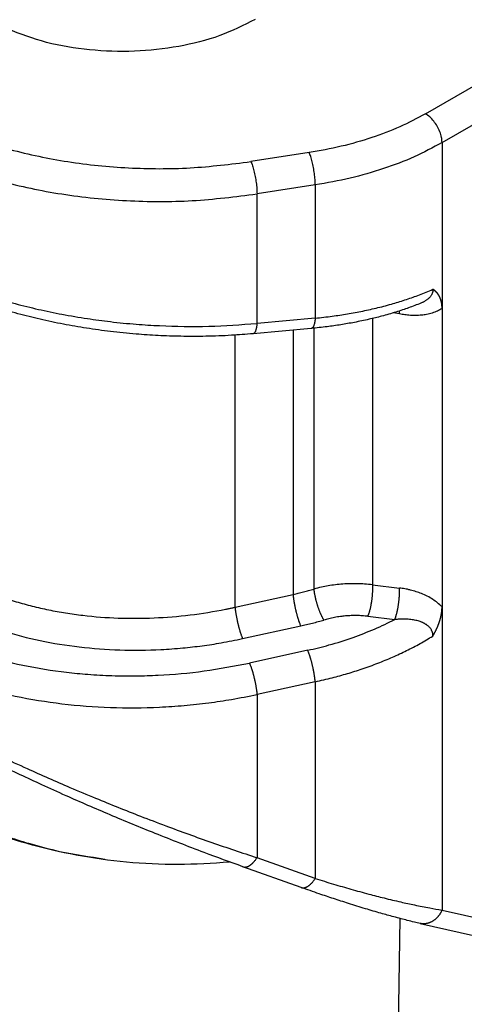
# Model space of a CAD drawing. Units: millimetres. Extents: x -245 to 52, y -385 to -175.
# Drawn here: x -210 to -207, y -358 to -351 of the extents above; entities that cross this region are included whole.
import ezdxf

# ---------------------------------------------------------------- set-up
doc = ezdxf.new("R2010")
doc.units = ezdxf.units.MM

msp = doc.modelspace()

# ---------------------------------------------------------------- linework, layer by layer
at = {"color": 2, "linetype": 'Continuous'}
for p, q in [((-207.0678, -351.9557), (-202.3707, -349.2371)), ((-206.9617, -352.1394), (-202.2646, -349.4208)), ((-206.9617, -352.1394), (-206.9617, -353.1964)), ((-207.8075, -352.2029), (-208.1781, -352.2603)), ((-207.7686, -352.409), (-208.1393, -352.4665)), ((-207.7686, -352.409), (-207.7686, -353.2572)), ((-208.1393, -353.291), (-208.1393, -352.4665)), ((-206.9617, -353.1964), (-206.9617, -355.0946)), ((-207.7686, -353.2572), (-208.1393, -353.291)), ((-207.4051, -353.2597), (-207.4051, -354.9559)), ((-207.2329, -353.2306), (-207.2709, -353.2233)), ((-207.7938, -353.3227), (-208.1645, -353.3565)), ((-207.7778, -353.3212), (-207.7778, -354.9825)), ((-208.279, -355.0982), (-208.279, -353.3653)), ((-207.9084, -353.3331), (-207.9084, -355.0171)), ((-207.4051, -354.9559), (-207.2329, -354.9762)), ((-208.279, -355.0982), (-207.9084, -355.0171)), ((-206.9617, -355.0946), (-206.9617, -357.0277)), ((-207.4347, -355.1563), (-207.2625, -355.1766)), ((-208.231, -355.2986), (-207.8603, -355.2174)), ((-207.8167, -355.3727), (-208.1873, -355.4539)), ((-207.7686, -355.5731), (-208.1393, -355.6543)), ((-207.7686, -355.5731), (-207.7686, -356.8263)), ((-208.1393, -355.6543), (-208.1393, -356.694)), ((-207.7686, -356.8263), (-208.1393, -356.694)), ((-207.8579, -356.8837), (-208.2285, -356.7514)), ((-207.231, -357.0807), (-207.2641, -359.2448)), ((-206.9617, -357.0277), (-203.3737, -357.8485)), ((-207.1012, -357.1125), (-203.5132, -357.9333))]:
    msp.add_line(p, q, dxfattribs=at)
for points, knots in [([(-208.1513, -351.355), (-208.2253, -351.3919), (-208.3801, -351.469), (-208.6411, -351.5327), (-208.9197, -351.5638), (-209.2029, -351.5543), (-209.4763, -351.5108), (-209.6449, -351.4473), (-209.7265, -351.4166)], [0, 0, 0, 0, 0.247501, 0.517207, 0.800388, 1.086624, 1.365139, 1.626079, 1.626079, 1.626079, 1.626079]), ([(-210.3514, -351.9233), (-210.2525, -351.9747), (-210.0475, -352.0813), (-209.7068, -352.1904), (-209.34, -352.2678), (-208.9556, -352.3058), (-208.5651, -352.3082), (-208.3066, -352.2762), (-208.1781, -352.2603)], [0, 0, 0, 0, 0.334, 0.692117, 1.068754, 1.457002, 1.849203, 2.237452, 2.237452, 2.237452, 2.237452]), ([(-207.0678, -351.9557), (-207.1213, -351.9843), (-207.2315, -352.0432), (-207.4116, -352.1108), (-207.6045, -352.1668), (-207.739, -352.1907), (-207.8075, -352.2029)], [0, 0, 0, 0, 0.181976, 0.3743843, 0.575687, 0.7839703, 0.7839703, 0.7839703, 0.7839703]), ([(-206.9617, -352.1394), (-206.9625, -352.1281), (-206.9641, -352.1044), (-206.9753, -352.0691), (-206.9919, -352.0344), (-207.0137, -352.0027), (-207.0386, -351.9753), (-207.0584, -351.962), (-207.0678, -351.9557)], [0, 0, 0, 0, 0.0339443, 0.071121, 0.1100492, 0.14899, 0.1862028, 0.2202009, 0.2202009, 0.2202009, 0.2202009]), ([(-210.4575, -352.107), (-210.352, -352.1619), (-210.1333, -352.2755), (-209.7699, -352.3919), (-209.3787, -352.4745), (-208.9686, -352.515), (-208.552, -352.5176), (-208.2764, -352.4835), (-208.1393, -352.4665)], [0, 0, 0, 0, 0.356267, 0.738258, 1.140004, 1.554136, 1.972484, 2.386615, 2.386615, 2.386615, 2.386615]), ([(-206.9617, -352.1394), (-207.0201, -352.1706), (-207.1403, -352.2349), (-207.3367, -352.3086), (-207.5473, -352.3697), (-207.694, -352.3958), (-207.7686, -352.409)], [0, 0, 0, 0, 0.1985192, 0.4084193, 0.6280221, 0.8552403, 0.8552403, 0.8552403, 0.8552403]), ([(-208.1781, -352.2603), (-208.1746, -352.2689), (-208.1668, -352.2879), (-208.1581, -352.3199), (-208.1502, -352.3559), (-208.1442, -352.3937), (-208.1402, -352.4308), (-208.1396, -352.455), (-208.1393, -352.4665)], [0, 0, 0, 0, 0.0277548, 0.061524, 0.0991989, 0.1383487, 0.1764262, 0.2109685, 0.2109685, 0.2109685, 0.2109685]), ([(-207.7686, -352.409), (-207.7689, -352.3975), (-207.7695, -352.3733), (-207.7736, -352.3362), (-207.7795, -352.2984), (-207.7874, -352.2624), (-207.7962, -352.2304), (-207.8039, -352.2114), (-207.8075, -352.2029)], [0, 0, 0, 0, 0.0345423, 0.0726198, 0.1117695, 0.1494445, 0.1832136, 0.2109685, 0.2109685, 0.2109685, 0.2109685]), ([(-210.4575, -352.8512), (-210.4217, -352.8712), (-210.3444, -352.9145), (-210.2202, -352.9741), (-210.09, -353.0296), (-209.9538, -353.0808), (-209.8176, -353.1256), (-209.6744, -353.1666), (-209.5301, -353.2022), (-209.377, -353.2341), (-209.2241, -353.26), (-209.0664, -353.2811), (-208.9132, -353.2962), (-208.7046, -353.3092), (-208.4481, -353.3137), (-208.2416, -353.2985), (-208.1393, -353.291)], [0, 0, 0, 0, 0.12303, 0.265799, 0.412825, 0.547648, 0.702134, 0.842804, 0.994431, 1.14802, 1.311936, 1.459395, 1.625433, 1.773485, 2.086346, 2.394168, 2.394168, 2.394168, 2.394168]), ([(-208.1645, -353.3565), (-208.2102, -353.3602), (-208.3099, -353.3683), (-208.4633, -353.3738), (-208.6188, -353.3739), (-208.7673, -353.3688), (-208.9168, -353.3589), (-209.0689, -353.3435), (-209.223, -353.3223), (-209.3721, -353.2964), (-209.5176, -353.2657), (-209.6631, -353.2294), (-209.802, -353.1891), (-209.9402, -353.1429), (-210.0693, -353.094), (-210.1946, -353.0399), (-210.3123, -352.9834), (-210.3885, -352.9409), (-210.4266, -352.9196)], [0, 0, 0, 0, 0.137721, 0.299899, 0.460281, 0.604301, 0.745498, 0.909705, 1.062781, 1.212075, 1.363704, 1.508797, 1.661671, 1.797529, 1.94595, 2.075622, 2.206782, 2.337467, 2.337467, 2.337467, 2.337467]), ([(-207.7686, -353.2572), (-207.7324, -353.2533), (-207.6641, -353.246), (-207.5631, -353.2307), (-207.4663, -353.2128), (-207.3687, -353.1909), (-207.2759, -353.1661), (-207.188, -353.1386), (-207.1038, -353.1088), (-207.0488, -353.0856), (-207.0203, -353.0735)], [0, 0, 0, 0, 0.1092988, 0.2060545, 0.3062924, 0.4047785, 0.5058818, 0.5944657, 0.6809213, 0.7737097, 0.7737097, 0.7737097, 0.7737097]), ([(-207.0203, -353.0735), (-207.0203, -353.0737), (-207.0202, -353.0743), (-207.0202, -353.0754), (-207.0201, -353.0769), (-207.0201, -353.0786), (-207.0202, -353.0809), (-207.0204, -353.0837), (-207.0209, -353.0876), (-207.0217, -353.0918), (-207.023, -353.0963), (-207.0247, -353.1012), (-207.0272, -353.1068), (-207.0308, -353.113), (-207.0351, -353.1191), (-207.0395, -353.1244), (-207.0439, -353.129), (-207.0483, -353.133), (-207.0532, -353.1372), (-207.0589, -353.1414), (-207.0655, -353.1459), (-207.073, -353.1504), (-207.081, -353.1547), (-207.0888, -353.1584), (-207.0941, -353.1606), (-207.0966, -353.1617)], [0, 0, 0, 0, 0.0005769, 0.0017494, 0.0034161, 0.0050372, 0.0068039, 0.0102596, 0.0135947, 0.0185521, 0.023155, 0.0273811, 0.0342598, 0.0414061, 0.0488724, 0.0567088, 0.0620729, 0.0679755, 0.074441, 0.0814987, 0.0891821, 0.0985231, 0.1076043, 0.1163302, 0.124595, 0.124595, 0.124595, 0.124595]), ([(-206.9617, -353.1964), (-206.9617, -353.1958), (-206.9617, -353.1946), (-206.9617, -353.1929), (-206.9618, -353.1912), (-206.9618, -353.1895), (-206.9619, -353.1878), (-206.9619, -353.1861), (-206.962, -353.1844), (-206.9621, -353.1827), (-206.9622, -353.181), (-206.9624, -353.1793), (-206.9625, -353.1777), (-206.9627, -353.176), (-206.9628, -353.1743), (-206.963, -353.1726), (-206.9632, -353.171), (-206.9634, -353.1693), (-206.9636, -353.1677), (-206.9639, -353.166), (-206.9641, -353.1644), (-206.9644, -353.1627), (-206.9647, -353.1611), (-206.9649, -353.1595), (-206.9653, -353.1578), (-206.9656, -353.1562), (-206.9659, -353.1546), (-206.9663, -353.153), (-206.9666, -353.1514), (-206.967, -353.1498), (-206.9674, -353.1483), (-206.9678, -353.1467), (-206.9683, -353.1451), (-206.9687, -353.1436), (-206.9692, -353.142), (-206.9696, -353.1405), (-206.9701, -353.1389), (-206.9706, -353.1374), (-206.9712, -353.1359), (-206.9717, -353.1344), (-206.9722, -353.1329), (-206.9728, -353.1314), (-206.9734, -353.1299), (-206.974, -353.1284), (-206.9746, -353.127), (-206.9753, -353.1255), (-206.9759, -353.1241), (-206.9766, -353.1226), (-206.9772, -353.1213), (-206.9778, -353.1201), (-206.9784, -353.119), (-206.9789, -353.118), (-206.9795, -353.1169), (-206.9801, -353.1159), (-206.9806, -353.1148), (-206.9812, -353.1138), (-206.9818, -353.1128), (-206.9824, -353.1118), (-206.9829, -353.1109), (-206.9835, -353.1099), (-206.9841, -353.109), (-206.9847, -353.1081), (-206.9853, -353.1072), (-206.9859, -353.1063), (-206.9865, -353.1054), (-206.9872, -353.1045), (-206.9878, -353.1037), (-206.9884, -353.1028), (-206.989, -353.102), (-206.9896, -353.1012), (-206.9902, -353.1004), (-206.9908, -353.0996), (-206.9915, -353.0988), (-206.9921, -353.0981), (-206.9927, -353.0973), (-206.9933, -353.0966), (-206.9939, -353.0959), (-206.9946, -353.0952), (-206.9952, -353.0945), (-206.9959, -353.0937), (-206.9966, -353.0929), (-206.9974, -353.092), (-206.9983, -353.0912), (-206.9991, -353.0903), (-206.9999, -353.0895), (-207.0007, -353.0887), (-207.0016, -353.0879), (-207.0024, -353.0871), (-207.0032, -353.0864), (-207.0041, -353.0856), (-207.0049, -353.0849), (-207.0057, -353.0842), (-207.0065, -353.0835), (-207.0072, -353.0829), (-207.0078, -353.0824), (-207.0083, -353.0821), (-207.0087, -353.0817), (-207.0092, -353.0813), (-207.0097, -353.0809), (-207.0102, -353.0805), (-207.0108, -353.0801), (-207.0113, -353.0797), (-207.0119, -353.0793), (-207.0125, -353.0788), (-207.0131, -353.0784), (-207.0136, -353.078), (-207.014, -353.0777), (-207.0144, -353.0774), (-207.0148, -353.0772), (-207.0152, -353.0769), (-207.0156, -353.0766), (-207.016, -353.0763), (-207.0165, -353.076), (-207.0168, -353.0757), (-207.0171, -353.0755), (-207.0173, -353.0754), (-207.0176, -353.0753), (-207.0178, -353.0751), (-207.0181, -353.0749), (-207.0183, -353.0748), (-207.0185, -353.0746), (-207.0187, -353.0745), (-207.0188, -353.0744), (-207.0189, -353.0744), (-207.019, -353.0743), (-207.0191, -353.0742), (-207.0192, -353.0742), (-207.0193, -353.0741), (-207.0193, -353.0741), (-207.0194, -353.0741), (-207.0195, -353.074), (-207.0195, -353.074), (-207.0196, -353.0739), (-207.0197, -353.0739), (-207.0198, -353.0738), (-207.0199, -353.0738), (-207.02, -353.0737), (-207.02, -353.0737), (-207.0201, -353.0737), (-207.0201, -353.0736), (-207.0201, -353.0736), (-207.0201, -353.0736), (-207.0202, -353.0736), (-207.0202, -353.0736), (-207.0202, -353.0736), (-207.0202, -353.0736), (-207.0202, -353.0736), (-207.0203, -353.0735), (-207.0203, -353.0735), (-207.0203, -353.0735)], [0, 0, 0, 0, 0.0017159, 0.0034294, 0.0051403, 0.0068486, 0.0085542, 0.0102571, 0.0119572, 0.0136544, 0.0153487, 0.0170401, 0.0187284, 0.0204137, 0.0220958, 0.0237749, 0.0254507, 0.0271234, 0.0287928, 0.0304589, 0.0321218, 0.0337813, 0.0354375, 0.0370904, 0.03874, 0.0403863, 0.0420292, 0.0436687, 0.045305, 0.0469379, 0.0485676, 0.050194, 0.0518172, 0.0534372, 0.055054, 0.0566677, 0.0582784, 0.059886, 0.0614907, 0.0630925, 0.0646915, 0.0662878, 0.0678814, 0.0694725, 0.0710611, 0.0726473, 0.0742313, 0.0758131, 0.0773929, 0.0786253, 0.0798459, 0.081055, 0.0822526, 0.0834389, 0.0846139, 0.0857779, 0.0869309, 0.088073, 0.0892043, 0.090325, 0.0914351, 0.0925347, 0.093624, 0.0947029, 0.0957717, 0.0968302, 0.0978788, 0.0989173, 0.0999459, 0.1009646, 0.1019735, 0.1029726, 0.103962, 0.1049418, 0.1059119, 0.1068724, 0.1078234, 0.1087648, 0.1096967, 0.1106191, 0.111824, 0.1130187, 0.1142034, 0.1153781, 0.1165429, 0.1176979, 0.1188432, 0.1199788, 0.1211047, 0.1222209, 0.1233277, 0.1244248, 0.1255124, 0.1265905, 0.1271539, 0.1277361, 0.1283367, 0.1289556, 0.1295924, 0.130247, 0.1309191, 0.1316085, 0.1323149, 0.1330382, 0.133778, 0.1345342, 0.1349663, 0.1354174, 0.1358873, 0.1363757, 0.1368824, 0.137407, 0.1379494, 0.1385092, 0.1387484, 0.139004, 0.139275, 0.1395609, 0.1398607, 0.1401736, 0.1404989, 0.1406445, 0.1407838, 0.1409152, 0.1410373, 0.1411487, 0.141248, 0.1413336, 0.1414043, 0.1414584, 0.1414946, 0.1416143, 0.1417338, 0.1418582, 0.1419926, 0.1420549, 0.1421171, 0.1421843, 0.1422417, 0.1422726, 0.1423071, 0.1423402, 0.1423666, 0.1423827, 0.142398, 0.1424095, 0.1424298, 0.1424624, 0.1424978, 0.1424978, 0.1424978, 0.1424978]), ([(-207.0966, -353.1617), (-207.1095, -353.1668), (-207.1355, -353.1772), (-207.1744, -353.1916), (-207.2146, -353.2055), (-207.2715, -353.2239), (-207.3425, -353.2444), (-207.4301, -353.2661), (-207.5171, -353.2844), (-207.6058, -353.2998), (-207.6974, -353.313), (-207.76, -353.3193), (-207.7938, -353.3227)], [0, 0, 0, 0, 0.0417157, 0.0839439, 0.124321, 0.1695881, 0.2632471, 0.3459384, 0.4403957, 0.5296044, 0.6160161, 0.7181447, 0.7181447, 0.7181447, 0.7181447]), ([(-206.9617, -353.1964), (-206.9713, -353.2019), (-206.9911, -353.2135), (-207.0244, -353.2257), (-207.0586, -353.2341), (-207.094, -353.2391), (-207.1284, -353.2408), (-207.1584, -353.24), (-207.1812, -353.2382), (-207.1987, -353.2362), (-207.2155, -353.2338), (-207.2271, -353.2317), (-207.2329, -353.2306)], [0, 0, 0, 0, 0.0332243, 0.0687484, 0.105912, 0.1385618, 0.1759698, 0.2090272, 0.2286889, 0.244313, 0.2619455, 0.2796735, 0.2796735, 0.2796735, 0.2796735]), ([(-207.7686, -353.2572), (-207.7688, -353.2594), (-207.7692, -353.2637), (-207.77, -353.2701), (-207.7709, -353.2763), (-207.772, -353.2823), (-207.7731, -353.288), (-207.7744, -353.2934), (-207.7758, -353.2985), (-207.7774, -353.3032), (-207.7791, -353.3074), (-207.7809, -353.3112), (-207.7828, -353.3145), (-207.7847, -353.3171), (-207.7867, -353.3192), (-207.7885, -353.3207), (-207.7904, -353.3218), (-207.792, -353.3224), (-207.7931, -353.3226), (-207.7936, -353.3227), (-207.7938, -353.3227)], [0, 0, 0, 0, 0.006578, 0.01303295, 0.019327, 0.02542165, 0.0312787, 0.03686119, 0.04213455, 0.04706813, 0.05163664, 0.05582243, 0.05961782, 0.06302878, 0.06564426, 0.06802656, 0.07021789, 0.0722759, 0.07298311, 0.07368588, 0.07368588, 0.07368588, 0.07368588]), ([(-207.2329, -353.2306), (-207.2329, -353.2298), (-207.2328, -353.2281), (-207.2327, -353.2257), (-207.2326, -353.2232), (-207.2325, -353.2207), (-207.2325, -353.2183), (-207.2324, -353.2159), (-207.2324, -353.2136), (-207.2324, -353.212), (-207.2324, -353.2112)], [0, 0, 0, 0, 0.0025092, 0.00499978, 0.00746949, 0.00991605, 0.01233716, 0.01473049, 0.0170937, 0.01942445, 0.01942445, 0.01942445, 0.01942445]), ([(-208.1393, -353.291), (-208.1395, -353.2931), (-208.1399, -353.2975), (-208.1407, -353.3039), (-208.1416, -353.3101), (-208.1426, -353.3161), (-208.1438, -353.3218), (-208.1451, -353.3272), (-208.1465, -353.3323), (-208.1481, -353.337), (-208.1497, -353.3412), (-208.1515, -353.345), (-208.1535, -353.3483), (-208.1554, -353.3509), (-208.1573, -353.353), (-208.1592, -353.3545), (-208.1611, -353.3556), (-208.1626, -353.3562), (-208.1638, -353.3564), (-208.1643, -353.3565), (-208.1645, -353.3565)], [0, 0, 0, 0, 0.006578, 0.01303295, 0.019327, 0.02542165, 0.0312787, 0.03686119, 0.04213455, 0.04706813, 0.05163664, 0.05582243, 0.05961782, 0.06302878, 0.06564426, 0.06802656, 0.07021789, 0.0722759, 0.07298309, 0.07368571, 0.07368571, 0.07368571, 0.07368571]), ([(-210.0757, -354.8913), (-210.0734, -354.8927), (-210.0687, -354.8953), (-210.0606, -354.8999), (-210.0513, -354.9052), (-210.0162, -354.9245), (-209.9546, -354.9559), (-209.8642, -354.9959), (-209.7696, -355.0321), (-209.6712, -355.0643), (-209.5693, -355.0923), (-209.4644, -355.1162), (-209.3568, -355.1358), (-209.2096, -355.1561), (-209.0215, -355.1702), (-208.7933, -355.1692), (-208.5648, -355.1504), (-208.4068, -355.125), (-208.3185, -355.1068), (-208.3018, -355.1033), (-208.2886, -355.1004), (-208.2822, -355.099), (-208.279, -355.0982)], [0, 0, 0, 0, 0.007968, 0.015955, 0.027979, 0.040046, 0.136367, 0.235214, 0.336484, 0.440042, 0.545735, 0.653378, 0.762773, 0.873703, 1.099113, 1.327755, 1.557589, 1.786486, 1.807223, 1.82793, 1.83778, 1.847624, 1.847624, 1.847624, 1.847624]), ([(-207.4051, -354.9559), (-207.4216, -354.9541), (-207.4526, -354.9506), (-207.4985, -354.9485), (-207.5447, -354.9483), (-207.5921, -354.9505), (-207.6403, -354.9551), (-207.6859, -354.9618), (-207.7319, -354.9706), (-207.7619, -354.9784), (-207.7778, -354.9825)], [0, 0, 0, 0, 0.0498818, 0.0936092, 0.1376685, 0.1884156, 0.2357721, 0.2830542, 0.3265993, 0.3760701, 0.3760701, 0.3760701, 0.3760701]), ([(-207.4051, -354.9559), (-207.4049, -354.9595), (-207.4046, -354.9671), (-207.4046, -354.9768), (-207.4046, -354.985), (-207.4048, -354.9914), (-207.405, -354.998), (-207.4053, -355.0048), (-207.4058, -355.0117), (-207.4063, -355.0187), (-207.4069, -355.0258), (-207.4075, -355.033), (-207.4083, -355.0402), (-207.4092, -355.0475), (-207.4101, -355.0548), (-207.4111, -355.062), (-207.4122, -355.0692), (-207.4134, -355.0763), (-207.4147, -355.0833), (-207.416, -355.0902), (-207.4173, -355.0969), (-207.4188, -355.1034), (-207.4202, -355.1098), (-207.4218, -355.116), (-207.4233, -355.1219), (-207.4249, -355.1276), (-207.4265, -355.133), (-207.4281, -355.1382), (-207.4297, -355.1431), (-207.4314, -355.1477), (-207.433, -355.1521), (-207.4341, -355.1549), (-207.4347, -355.1563)], [0, 0, 0, 0, 0.0109472, 0.0227891, 0.0290243, 0.0354533, 0.0420621, 0.0488346, 0.055753, 0.0627977, 0.0699476, 0.0771802, 0.0844719, 0.091798, 0.0991336, 0.1064531, 0.1137313, 0.1209429, 0.1280636, 0.1350697, 0.1419389, 0.1486502, 0.1551843, 0.1615237, 0.1676528, 0.1735583, 0.1792286, 0.1846548, 0.1898297, 0.1947483, 0.1994078, 0.2038072, 0.2038072, 0.2038072, 0.2038072]), ([(-207.9084, -355.0171), (-207.8977, -355.0146), (-207.8757, -355.0095), (-207.8432, -355.0012), (-207.8104, -354.9922), (-207.7889, -354.9858), (-207.7778, -354.9825)], [0, 0, 0, 0, 0.0328797, 0.0678133, 0.100488, 0.1350585, 0.1350585, 0.1350585, 0.1350585]), ([(-207.8603, -355.2174), (-207.8615, -355.2147), (-207.864, -355.2088), (-207.8669, -355.2012), (-207.8694, -355.1946), (-207.8712, -355.1892), (-207.8732, -355.1835), (-207.8751, -355.1776), (-207.877, -355.1715), (-207.8789, -355.1651), (-207.8808, -355.1586), (-207.8828, -355.1518), (-207.8846, -355.1449), (-207.8865, -355.1379), (-207.8883, -355.1307), (-207.8901, -355.1235), (-207.8918, -355.1162), (-207.8934, -355.1089), (-207.895, -355.1016), (-207.8965, -355.0943), (-207.898, -355.0871), (-207.8994, -355.0799), (-207.9007, -355.0728), (-207.9019, -355.0659), (-207.903, -355.0591), (-207.904, -355.0525), (-207.905, -355.0461), (-207.9061, -355.0379), (-207.9073, -355.0283), (-207.908, -355.0207), (-207.9084, -355.0171)], [0, 0, 0, 0, 0.0089696, 0.0190538, 0.0245055, 0.030221, 0.0361904, 0.0424018, 0.0488405, 0.0554898, 0.0623307, 0.0693422, 0.0765014, 0.0837839, 0.091164, 0.0986148, 0.1061089, 0.1136185, 0.1211158, 0.1285734, 0.1359646, 0.1432638, 0.1504465, 0.1574899, 0.1643729, 0.1710765, 0.1775836, 0.1838794, 0.1957882, 0.2067288, 0.2067288, 0.2067288, 0.2067288]), ([(-207.7778, -354.9825), (-207.7777, -354.9843), (-207.7773, -354.9879), (-207.7767, -354.9935), (-207.7759, -354.9992), (-207.775, -355.0052), (-207.774, -355.0114), (-207.7728, -355.0178), (-207.7715, -355.0244), (-207.7702, -355.0312), (-207.7686, -355.038), (-207.767, -355.045), (-207.7652, -355.0521), (-207.7634, -355.0593), (-207.7614, -355.0665), (-207.7593, -355.0738), (-207.7571, -355.081), (-207.7549, -355.0882), (-207.7525, -355.0953), (-207.7501, -355.1024), (-207.7476, -355.1093), (-207.7451, -355.1161), (-207.7425, -355.1227), (-207.7399, -355.1291), (-207.7373, -355.1354), (-207.7346, -355.1414), (-207.732, -355.1471), (-207.7294, -355.1526), (-207.7268, -355.1579), (-207.7242, -355.1628), (-207.7217, -355.1675), (-207.7192, -355.1719), (-207.7167, -355.1761), (-207.715, -355.1787), (-207.7142, -355.18)], [0, 0, 0, 0, 0.0053327, 0.0109145, 0.0167401, 0.022802, 0.0290906, 0.0355938, 0.0422976, 0.0491855, 0.056239, 0.0634377, 0.070759, 0.0781792, 0.0856728, 0.0932133, 0.1007737, 0.1083263, 0.1158434, 0.1232976, 0.1306621, 0.1379113, 0.1450205, 0.1519669, 0.1587294, 0.165289, 0.1716287, 0.1777341, 0.1835929, 0.1891954, 0.1945341, 0.1996041, 0.2044024, 0.2089284, 0.2089284, 0.2089284, 0.2089284]), ([(-207.2625, -355.1766), (-207.262, -355.1752), (-207.2608, -355.1724), (-207.2592, -355.1681), (-207.2576, -355.1634), (-207.2559, -355.1585), (-207.2543, -355.1534), (-207.2527, -355.1479), (-207.2511, -355.1422), (-207.2496, -355.1363), (-207.2481, -355.1302), (-207.2466, -355.1238), (-207.2452, -355.1172), (-207.2438, -355.1105), (-207.2425, -355.1036), (-207.2412, -355.0966), (-207.2401, -355.0895), (-207.239, -355.0823), (-207.2379, -355.0751), (-207.237, -355.0678), (-207.2361, -355.0606), (-207.2354, -355.0533), (-207.2347, -355.0461), (-207.2341, -355.039), (-207.2336, -355.032), (-207.2332, -355.0251), (-207.2329, -355.0183), (-207.2326, -355.0117), (-207.2325, -355.0053), (-207.2324, -354.9972), (-207.2324, -354.9875), (-207.2328, -354.9799), (-207.2329, -354.9762)], [0, 0, 0, 0, 0.0043994, 0.0090589, 0.0139776, 0.0191524, 0.0245786, 0.030249, 0.0361544, 0.0422836, 0.048623, 0.055157, 0.0618683, 0.0687375, 0.0757436, 0.0828643, 0.0900759, 0.0973541, 0.1046736, 0.1120092, 0.1193354, 0.126627, 0.1338596, 0.1410095, 0.1480542, 0.1549726, 0.1617452, 0.1683539, 0.174783, 0.1810181, 0.19286, 0.2038072, 0.2038072, 0.2038072, 0.2038072]), ([(-206.9617, -355.0946), (-206.9809, -355.0786), (-207.0206, -355.0451), (-207.0787, -355.0167), (-207.127, -354.9989), (-207.1572, -354.9902), (-207.1811, -354.9847), (-207.1986, -354.9813), (-207.2154, -354.9785), (-207.2271, -354.977), (-207.2329, -354.9762)], [0, 0, 0, 0, 0.0748095, 0.1553873, 0.1920094, 0.2294776, 0.2495807, 0.2654043, 0.283088, 0.3006974, 0.3006974, 0.3006974, 0.3006974]), ([(-210.1725, -355.0692), (-210.1406, -355.0869), (-210.076, -355.1228), (-209.9738, -355.1698), (-209.8668, -355.2127), (-209.716, -355.2638), (-209.5173, -355.315), (-209.2686, -355.3551), (-209.0113, -355.3741), (-208.7912, -355.3719), (-208.6165, -355.3592), (-208.4885, -355.3446), (-208.3614, -355.3254), (-208.276, -355.3079), (-208.231, -355.2986)], [0, 0, 0, 0, 0.109348, 0.221593, 0.337063, 0.455143, 0.69905, 0.951626, 1.20993, 1.472207, 1.611182, 1.735221, 1.858753, 1.996631, 1.996631, 1.996631, 1.996631]), ([(-208.279, -355.0982), (-208.2787, -355.1019), (-208.2779, -355.1095), (-208.2767, -355.1191), (-208.2756, -355.1273), (-208.2747, -355.1337), (-208.2736, -355.1403), (-208.2725, -355.1471), (-208.2713, -355.154), (-208.27, -355.1611), (-208.2686, -355.1682), (-208.2672, -355.1755), (-208.2657, -355.1828), (-208.2641, -355.1901), (-208.2624, -355.1974), (-208.2607, -355.2047), (-208.2589, -355.2119), (-208.2571, -355.2191), (-208.2553, -355.2261), (-208.2534, -355.233), (-208.2515, -355.2397), (-208.2496, -355.2463), (-208.2476, -355.2527), (-208.2457, -355.2588), (-208.2438, -355.2647), (-208.2419, -355.2704), (-208.24, -355.2757), (-208.2376, -355.2824), (-208.2346, -355.29), (-208.2321, -355.2959), (-208.231, -355.2986)], [0, 0, 0, 0, 0.0109405, 0.0228494, 0.0291452, 0.0356523, 0.0423559, 0.0492389, 0.0562823, 0.063465, 0.0707641, 0.0781554, 0.085613, 0.0931103, 0.1006199, 0.108114, 0.1155648, 0.1229448, 0.1302273, 0.1373865, 0.144398, 0.1512389, 0.1578882, 0.164327, 0.1705383, 0.1765078, 0.1822232, 0.1876749, 0.1977591, 0.2067288, 0.2067288, 0.2067288, 0.2067288]), ([(-207.0203, -355.2823), (-207.0203, -355.2823), (-207.0203, -355.2822), (-207.0202, -355.2822), (-207.0202, -355.2822), (-207.0202, -355.2822), (-207.0202, -355.2821), (-207.0202, -355.2821), (-207.0202, -355.2821), (-207.0201, -355.282), (-207.0201, -355.282), (-207.0201, -355.2819), (-207.02, -355.2818), (-207.02, -355.2818), (-207.0199, -355.2817), (-207.0198, -355.2815), (-207.0197, -355.2814), (-207.0196, -355.2812), (-207.0195, -355.281), (-207.0195, -355.2809), (-207.0194, -355.2808), (-207.0194, -355.2807), (-207.0193, -355.2807), (-207.0192, -355.2806), (-207.0192, -355.2804), (-207.0191, -355.2803), (-207.019, -355.2801), (-207.0189, -355.28), (-207.0188, -355.2798), (-207.0187, -355.2796), (-207.0185, -355.2793), (-207.0183, -355.279), (-207.0181, -355.2785), (-207.0178, -355.2781), (-207.0176, -355.2777), (-207.0174, -355.2773), (-207.0171, -355.2769), (-207.0168, -355.2764), (-207.0165, -355.2758), (-207.016, -355.275), (-207.0156, -355.2743), (-207.0152, -355.2735), (-207.0148, -355.2728), (-207.0144, -355.2721), (-207.014, -355.2715), (-207.0136, -355.2707), (-207.0131, -355.2697), (-207.0125, -355.2687), (-207.0119, -355.2676), (-207.0113, -355.2666), (-207.0108, -355.2656), (-207.0102, -355.2646), (-207.0097, -355.2637), (-207.0092, -355.2627), (-207.0087, -355.2618), (-207.0083, -355.2609), (-207.0078, -355.2601), (-207.0072, -355.2589), (-207.0064, -355.2574), (-207.0055, -355.2556), (-207.0045, -355.2537), (-207.0035, -355.2518), (-207.0026, -355.2498), (-207.0016, -355.2479), (-207.0006, -355.2459), (-206.9997, -355.2439), (-206.9987, -355.2419), (-206.9977, -355.2398), (-206.9968, -355.2377), (-206.9959, -355.2358), (-206.9951, -355.2341), (-206.9944, -355.2325), (-206.9937, -355.2309), (-206.993, -355.2293), (-206.9922, -355.2276), (-206.9915, -355.226), (-206.9908, -355.2242), (-206.9901, -355.2225), (-206.9893, -355.2208), (-206.9886, -355.219), (-206.9879, -355.2172), (-206.9872, -355.2154), (-206.9864, -355.2135), (-206.9857, -355.2117), (-206.985, -355.2098), (-206.9843, -355.2079), (-206.9835, -355.2059), (-206.9828, -355.204), (-206.9821, -355.202), (-206.9814, -355.2), (-206.9807, -355.198), (-206.98, -355.1959), (-206.9793, -355.1939), (-206.9786, -355.1918), (-206.9779, -355.1897), (-206.9772, -355.1873), (-206.9764, -355.1847), (-206.9755, -355.1819), (-206.9747, -355.1791), (-206.9739, -355.1763), (-206.9731, -355.1735), (-206.9724, -355.1707), (-206.9716, -355.1679), (-206.9709, -355.1651), (-206.9703, -355.1624), (-206.9696, -355.1596), (-206.969, -355.1569), (-206.9684, -355.1541), (-206.9678, -355.1514), (-206.9673, -355.1487), (-206.9668, -355.146), (-206.9663, -355.1433), (-206.9658, -355.1406), (-206.9654, -355.1379), (-206.9649, -355.1353), (-206.9645, -355.1326), (-206.9642, -355.13), (-206.9638, -355.1274), (-206.9635, -355.1248), (-206.9632, -355.1222), (-206.963, -355.1196), (-206.9627, -355.117), (-206.9625, -355.1145), (-206.9623, -355.1119), (-206.9622, -355.1094), (-206.962, -355.1069), (-206.9619, -355.1044), (-206.9618, -355.102), (-206.9618, -355.0995), (-206.9617, -355.0971), (-206.9617, -355.0954), (-206.9617, -355.0946)], [0, 0, 0, 0, 0.0000495, 0.0001017, 0.0001352, 0.0001539, 0.0001797, 0.0002055, 0.0002423, 0.0002961, 0.0003564, 0.0004126, 0.000516, 0.0006193, 0.0007227, 0.000826, 0.0010483, 0.0012548, 0.0014537, 0.0016532, 0.0017068, 0.0017854, 0.0018871, 0.0020101, 0.0021524, 0.0023122, 0.0024875, 0.0026766, 0.0028774, 0.0030881, 0.0033069, 0.0038445, 0.0043623, 0.0048593, 0.005334, 0.0057855, 0.0062123, 0.0066134, 0.0075397, 0.0084383, 0.0093088, 0.0101507, 0.0109635, 0.0117468, 0.0125, 0.0132228, 0.0144746, 0.0157002, 0.0168992, 0.0180711, 0.0192155, 0.0203321, 0.0214204, 0.0224798, 0.0235101, 0.0245108, 0.0254815, 0.0264217, 0.0284796, 0.0305627, 0.0326705, 0.0348027, 0.0369588, 0.0391385, 0.0413415, 0.0435673, 0.0458157, 0.0480863, 0.0503788, 0.0526927, 0.0543972, 0.0561269, 0.0578817, 0.0596609, 0.0614644, 0.0632916, 0.0651422, 0.0670158, 0.068912, 0.0708304, 0.0727708, 0.0747326, 0.0767155, 0.0787192, 0.0807433, 0.0827874, 0.0848512, 0.0869343, 0.0890364, 0.0911572, 0.0932962, 0.0954533, 0.0976279, 0.0998199, 0.1020289, 0.1042545, 0.1072216, 0.1101742, 0.1131123, 0.1160358, 0.1189444, 0.1218382, 0.124717, 0.1275808, 0.1304293, 0.1332625, 0.1360803, 0.1388826, 0.1416693, 0.1444402, 0.1471954, 0.1499346, 0.1526578, 0.1553649, 0.1580558, 0.1607304, 0.1633886, 0.1660303, 0.1686555, 0.1712639, 0.1738557, 0.1764306, 0.1789887, 0.1815297, 0.1840538, 0.1865607, 0.1890505, 0.191523, 0.1939782, 0.1964162, 0.1988367, 0.1988367, 0.1988367, 0.1988367]), ([(-210.3607, -355.1971), (-210.2876, -355.2359), (-210.1376, -355.3156), (-209.8914, -355.4039), (-209.6275, -355.4724), (-209.3996, -355.509), (-209.2097, -355.5274), (-209.0618, -355.5354), (-208.9127, -355.5369), (-208.7168, -355.5306), (-208.4753, -355.5097), (-208.2831, -355.4725), (-208.1873, -355.4539)], [0, 0, 0, 0, 0.247778, 0.509211, 0.782193, 1.064924, 1.200635, 1.354311, 1.509147, 1.647818, 1.942251, 2.234843, 2.234843, 2.234843, 2.234843]), ([(-207.8603, -355.2174), (-207.8486, -355.2148), (-207.824, -355.2093), (-207.7869, -355.2001), (-207.7499, -355.1903), (-207.7258, -355.1833), (-207.7142, -355.18)], [0, 0, 0, 0, 0.0360632, 0.0757518, 0.1146575, 0.1508435, 0.1508435, 0.1508435, 0.1508435]), ([(-207.8167, -355.3727), (-207.7714, -355.362), (-207.6736, -355.339), (-207.5315, -355.2936), (-207.3914, -355.2397), (-207.3051, -355.1974), (-207.2625, -355.1766)], [0, 0, 0, 0, 0.1395722, 0.301341, 0.4472665, 0.5894178, 0.5894178, 0.5894178, 0.5894178]), ([(-207.4347, -355.1563), (-207.4462, -355.1551), (-207.4695, -355.1527), (-207.5047, -355.1514), (-207.5402, -355.1517), (-207.5749, -355.1538), (-207.6103, -355.1576), (-207.6461, -355.1633), (-207.6814, -355.1708), (-207.7038, -355.1771), (-207.7142, -355.18)], [0, 0, 0, 0, 0.0348817, 0.0701573, 0.105653, 0.1412882, 0.1744632, 0.2123959, 0.250049, 0.2824093, 0.2824093, 0.2824093, 0.2824093]), ([(-207.0203, -355.2823), (-207.0203, -355.2821), (-207.0202, -355.2814), (-207.0202, -355.2802), (-207.0201, -355.2785), (-207.0201, -355.2767), (-207.0202, -355.2742), (-207.0204, -355.2711), (-207.0209, -355.2669), (-207.0219, -355.2622), (-207.0232, -355.2573), (-207.0251, -355.2519), (-207.0278, -355.2458), (-207.0316, -355.2391), (-207.0362, -355.2327), (-207.0417, -355.2262), (-207.0479, -355.2201), (-207.0547, -355.2145), (-207.0613, -355.2096), (-207.0675, -355.2057), (-207.0733, -355.2024), (-207.0793, -355.1993), (-207.0859, -355.1961), (-207.0932, -355.193), (-207.1027, -355.1895), (-207.1147, -355.1857), (-207.1292, -355.182), (-207.1447, -355.1789), (-207.1612, -355.1766), (-207.1774, -355.175), (-207.1926, -355.1742), (-207.2065, -355.1739), (-207.216, -355.1739), (-207.2214, -355.1741), (-207.2232, -355.1741), (-207.2254, -355.1742), (-207.2279, -355.1743), (-207.2315, -355.1746), (-207.2359, -355.1749), (-207.2429, -355.1754), (-207.2518, -355.1762), (-207.2589, -355.1765), (-207.2625, -355.1766)], [0, 0, 0, 0, 0.0006362, 0.0019346, 0.0037782, 0.0055757, 0.0075171, 0.0110833, 0.0149839, 0.0203674, 0.0253786, 0.0300041, 0.0375818, 0.0452922, 0.0531847, 0.0613016, 0.070589, 0.0794206, 0.0876744, 0.0951982, 0.1012868, 0.1079682, 0.1152576, 0.1231733, 0.1317371, 0.1458962, 0.1608529, 0.1766396, 0.1932865, 0.2108221, 0.2252565, 0.2391755, 0.2524608, 0.253722, 0.255483, 0.2577413, 0.2603897, 0.2630429, 0.2683619, 0.2736932, 0.2842341, 0.2950275, 0.2950275, 0.2950275, 0.2950275]), ([(-207.7686, -355.5731), (-207.7324, -355.5649), (-207.6638, -355.5494), (-207.5645, -355.5217), (-207.4676, -355.491), (-207.3717, -355.4562), (-207.2772, -355.4172), (-207.1879, -355.3756), (-207.1021, -355.3312), (-207.0474, -355.2985), (-207.0203, -355.2823)], [0, 0, 0, 0, 0.1115271, 0.210825, 0.3091464, 0.4165334, 0.5167632, 0.6155862, 0.7119546, 0.8066859, 0.8066859, 0.8066859, 0.8066859]), ([(-210.4575, -355.375), (-210.4194, -355.3962), (-210.3423, -355.439), (-210.2228, -355.494), (-210.0951, -355.5455), (-209.9152, -355.6071), (-209.6754, -355.6693), (-209.3784, -355.7178), (-209.0711, -355.7412), (-208.8112, -355.7394), (-208.6026, -355.7252), (-208.4497, -355.7084), (-208.295, -355.6857), (-208.193, -355.6651), (-208.1393, -355.6543)], [0, 0, 0, 0, 0.130649, 0.264585, 0.394278, 0.543501, 0.834765, 1.136475, 1.445043, 1.758144, 1.915284, 2.072162, 2.219617, 2.384142, 2.384142, 2.384142, 2.384142]), ([(-207.7686, -355.5731), (-207.769, -355.5695), (-207.7697, -355.5619), (-207.7709, -355.5522), (-207.772, -355.5441), (-207.773, -355.5376), (-207.774, -355.531), (-207.7752, -355.5242), (-207.7764, -355.5173), (-207.7776, -355.5103), (-207.779, -355.5031), (-207.7805, -355.4959), (-207.782, -355.4886), (-207.7836, -355.4812), (-207.7852, -355.4739), (-207.787, -355.4666), (-207.7887, -355.4594), (-207.7905, -355.4523), (-207.7924, -355.4452), (-207.7943, -355.4383), (-207.7962, -355.4316), (-207.7981, -355.425), (-207.8, -355.4187), (-207.8019, -355.4125), (-207.8039, -355.4066), (-207.8058, -355.401), (-207.8077, -355.3956), (-207.8101, -355.3889), (-207.813, -355.3813), (-207.8155, -355.3755), (-207.8167, -355.3727)], [0, 0, 0, 0, 0.0109405, 0.0228494, 0.0291452, 0.0356523, 0.0423559, 0.0492389, 0.0562823, 0.063465, 0.0707641, 0.0781554, 0.085613, 0.0931103, 0.1006199, 0.108114, 0.1155648, 0.1229448, 0.1302273, 0.1373865, 0.144398, 0.1512389, 0.1578882, 0.164327, 0.1705383, 0.1765078, 0.1822232, 0.1876749, 0.1977591, 0.2067288, 0.2067288, 0.2067288, 0.2067288]), ([(-208.1873, -355.4539), (-208.1862, -355.4567), (-208.1837, -355.4625), (-208.1807, -355.4701), (-208.1783, -355.4768), (-208.1764, -355.4822), (-208.1745, -355.4878), (-208.1726, -355.4937), (-208.1707, -355.4999), (-208.1687, -355.5062), (-208.1668, -355.5128), (-208.1649, -355.5195), (-208.163, -355.5264), (-208.1612, -355.5335), (-208.1594, -355.5406), (-208.1576, -355.5478), (-208.1559, -355.5551), (-208.1542, -355.5624), (-208.1526, -355.5698), (-208.1511, -355.577), (-208.1497, -355.5843), (-208.1483, -355.5914), (-208.147, -355.5985), (-208.1458, -355.6054), (-208.1447, -355.6122), (-208.1436, -355.6188), (-208.1427, -355.6253), (-208.1416, -355.6334), (-208.1404, -355.6431), (-208.1396, -355.6507), (-208.1393, -355.6543)], [0, 0, 0, 0, 0.0089696, 0.0190538, 0.0245055, 0.030221, 0.0361904, 0.0424018, 0.0488405, 0.0554898, 0.0623307, 0.0693422, 0.0765014, 0.0837839, 0.091164, 0.0986148, 0.1061089, 0.1136185, 0.1211158, 0.1285734, 0.1359646, 0.1432638, 0.1504465, 0.1574899, 0.1643729, 0.1710765, 0.1775836, 0.1838794, 0.1957882, 0.2067288, 0.2067288, 0.2067288, 0.2067288]), ([(-210.4575, -355.6921), (-210.4196, -355.7137), (-210.3363, -355.7613), (-210.2071, -355.831), (-210.0688, -355.9028), (-209.8682, -356.0028), (-209.622, -356.1186), (-209.3669, -356.2308), (-209.1738, -356.3119), (-209.0239, -356.3729), (-208.8753, -356.4315), (-208.6769, -356.5073), (-208.4302, -356.5973), (-208.2354, -356.662), (-208.1393, -356.694)], [0, 0, 0, 0, 0.131005, 0.287587, 0.440386, 0.598535, 0.959895, 1.256513, 1.434673, 1.588273, 1.741868, 1.913863, 2.225519, 2.529513, 2.529513, 2.529513, 2.529513]), ([(-208.2285, -356.7514), (-208.3107, -356.7216), (-208.4979, -356.6536), (-208.7799, -356.5433), (-209.0732, -356.4224), (-209.3134, -356.318), (-209.5034, -356.2319), (-209.6474, -356.1648), (-209.7859, -356.0985), (-209.9207, -356.0319), (-210.0539, -355.9642), (-210.1851, -355.8952), (-210.3107, -355.8268), (-210.3902, -355.7813), (-210.4266, -355.7605)], [0, 0, 0, 0, 0.262285, 0.597562, 0.908337, 1.213932, 1.383292, 1.533968, 1.690616, 1.843768, 1.984987, 2.13897, 2.288403, 2.413963, 2.413963, 2.413963, 2.413963]), ([(-209.1075, -356.7044), (-209.2042, -356.69), (-209.3944, -356.6617), (-209.6674, -356.5885), (-209.9216, -356.4974), (-210.0763, -356.4153), (-210.1513, -356.3755)], [0, 0, 0, 0, 0.293019, 0.576302, 0.846526, 1.101015, 1.101015, 1.101015, 1.101015]), ([(-210.1239, -356.3791), (-210.0415, -356.4224), (-209.8712, -356.5119), (-209.59, -356.6082), (-209.2874, -356.6811), (-208.9688, -356.7246), (-208.6422, -356.7413), (-208.4238, -356.7274), (-208.3145, -356.7204)], [0, 0, 0, 0, 0.278941, 0.576401, 0.888759, 1.211527, 1.539661, 1.867846, 1.867846, 1.867846, 1.867846]), ([(-208.2285, -356.7514), (-208.2277, -356.7517), (-208.2262, -356.7522), (-208.2238, -356.7528), (-208.2213, -356.7532), (-208.2187, -356.7534), (-208.2161, -356.7535), (-208.2134, -356.7534), (-208.2107, -356.7531), (-208.2079, -356.7527), (-208.205, -356.752), (-208.2022, -356.7512), (-208.1993, -356.7502), (-208.1963, -356.749), (-208.1933, -356.7476), (-208.1903, -356.7461), (-208.1873, -356.7443), (-208.1843, -356.7425), (-208.1813, -356.7404), (-208.1783, -356.7382), (-208.1753, -356.7358), (-208.1723, -356.7333), (-208.1693, -356.7306), (-208.1664, -356.7278), (-208.1634, -356.7249), (-208.1596, -356.7208), (-208.1549, -356.7154), (-208.1494, -356.7086), (-208.1442, -356.7014), (-208.1409, -356.6965), (-208.1393, -356.694)], [0, 0, 0, 0, 0.0024529, 0.0049341, 0.0074521, 0.0100156, 0.0126329, 0.015312, 0.0180601, 0.0208839, 0.0237893, 0.0267811, 0.0298632, 0.0330388, 0.0363096, 0.0396767, 0.0431401, 0.0466989, 0.0503514, 0.054095, 0.0579266, 0.061842, 0.0658369, 0.0699062, 0.0740444, 0.0782456, 0.0868112, 0.095552, 0.104414, 0.1133432, 0.1133432, 0.1133432, 0.1133432]), ([(-207.8579, -356.8837), (-207.8571, -356.8839), (-207.8555, -356.8845), (-207.8531, -356.885), (-207.8506, -356.8855), (-207.8481, -356.8857), (-207.8454, -356.8858), (-207.8428, -356.8857), (-207.84, -356.8854), (-207.8372, -356.8849), (-207.8344, -356.8843), (-207.8315, -356.8835), (-207.8286, -356.8824), (-207.8257, -356.8813), (-207.8227, -356.8799), (-207.8197, -356.8783), (-207.8167, -356.8766), (-207.8137, -356.8747), (-207.8107, -356.8727), (-207.8076, -356.8704), (-207.8046, -356.8681), (-207.8016, -356.8656), (-207.7987, -356.8629), (-207.7957, -356.8601), (-207.7928, -356.8571), (-207.7889, -356.8531), (-207.7842, -356.8477), (-207.7788, -356.8408), (-207.7735, -356.8337), (-207.7703, -356.8287), (-207.7686, -356.8263)], [0, 0, 0, 0, 0.0024527, 0.0049338, 0.0074518, 0.0100153, 0.0126326, 0.0153117, 0.0180598, 0.0208836, 0.023789, 0.0267808, 0.029863, 0.0330385, 0.0363093, 0.0396764, 0.0431398, 0.0466986, 0.0503511, 0.0540947, 0.0579263, 0.0618418, 0.0658367, 0.0699059, 0.0740441, 0.0782453, 0.086811, 0.0955517, 0.1044137, 0.1133429, 0.1133429, 0.1133429, 0.1133429]), ([(-207.7686, -356.8263), (-207.7299, -356.8383), (-207.6545, -356.8616), (-207.5409, -356.8946), (-207.4336, -356.9242), (-207.3278, -356.9514), (-207.2306, -356.9747), (-207.134, -356.9959), (-207.0464, -357.0134), (-206.988, -357.0233), (-206.9617, -357.0277)], [0, 0, 0, 0, 0.1217034, 0.2367603, 0.3548796, 0.4556027, 0.5644625, 0.6546747, 0.7522787, 0.8323475, 0.8323475, 0.8323475, 0.8323475]), ([(-207.1012, -357.1125), (-207.1133, -357.1097), (-207.1407, -357.1034), (-207.1813, -357.0934), (-207.2252, -357.0822), (-207.2811, -357.0674), (-207.3566, -357.0464), (-207.4528, -357.0181), (-207.5532, -356.9869), (-207.6512, -356.955), (-207.7514, -356.9213), (-207.8198, -356.8971), (-207.8579, -356.8837)], [0, 0, 0, 0, 0.0372379, 0.084276, 0.125365, 0.1731603, 0.2577159, 0.3605905, 0.4738918, 0.5732331, 0.6698448, 0.7909175, 0.7909175, 0.7909175, 0.7909175]), ([(-206.9617, -357.0277), (-206.9625, -357.0294), (-206.964, -357.0327), (-206.9665, -357.0377), (-206.9692, -357.0426), (-206.9721, -357.0475), (-206.9752, -357.0524), (-206.9784, -357.0571), (-206.9819, -357.0618), (-206.9855, -357.0663), (-206.9893, -357.0708), (-206.9932, -357.0751), (-206.9973, -357.0792), (-207.0016, -357.0832), (-207.006, -357.087), (-207.0106, -357.0906), (-207.0152, -357.0939), (-207.02, -357.0971), (-207.0249, -357.1), (-207.0299, -357.1027), (-207.035, -357.1052), (-207.0401, -357.1073), (-207.0453, -357.1092), (-207.0505, -357.1109), (-207.0557, -357.1123), (-207.0609, -357.1133), (-207.0661, -357.1142), (-207.0713, -357.1147), (-207.0765, -357.115), (-207.0816, -357.115), (-207.0866, -357.1148), (-207.0916, -357.1143), (-207.0964, -357.1136), (-207.0996, -357.1129), (-207.1012, -357.1125)], [0, 0, 0, 0, 0.0055117, 0.0110849, 0.0167138, 0.0223925, 0.0281147, 0.0338736, 0.0396624, 0.045474, 0.0513013, 0.0571369, 0.0629737, 0.0688046, 0.0746226, 0.0804211, 0.0861938, 0.0919346, 0.0976383, 0.1032998, 0.1089147, 0.1144794, 0.1199908, 0.1254462, 0.1308437, 0.1361822, 0.1414607, 0.146679, 0.1518372, 0.1569359, 0.1619759, 0.1669581, 0.1718839, 0.1767544, 0.1767544, 0.1767544, 0.1767544])]:
    msp.add_open_spline(points, degree=3, knots=knots, dxfattribs=at)
msp.add_open_spline([(-207.1012, -357.1125), (-207.1012, -357.1125), (-207.1012, -357.1125), (-207.1012, -357.1125)], degree=3, dxfattribs=at)

doc.saveas('drawing.dxf')
